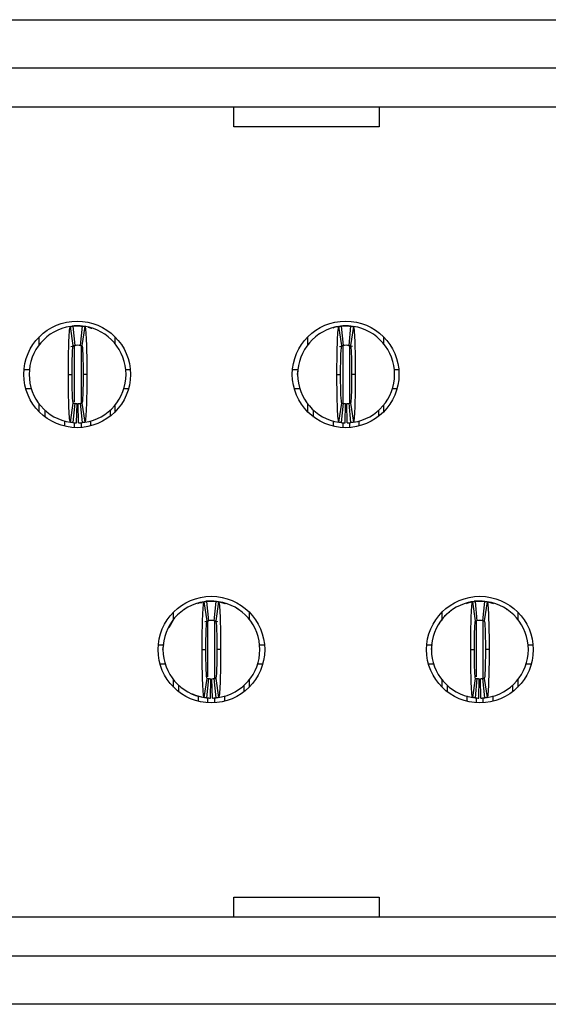
# Model space of a CAD drawing. Units: inches. Extents: x 0.1 to 16.9, y 0.1 to 10.9.
# Drawn here: x 3 to 3.4, y 1.5 to 2.3 of the extents above; entities that cross this region are included whole.
import ezdxf

# ---------------------------------------------------------------- set-up
doc = ezdxf.new("R2010")
doc.units = ezdxf.units.IN
doc.header["$MEASUREMENT"] = 0

msp = doc.modelspace()

# ---------------------------------------------------------------- linework, layer by layer
at = {"color": 7, "linetype": 'Continuous', "lineweight": 25}
for p, q in [((2.08405, 2.32127), (3.78878, 2.32127)), ((3.78878, 2.2819), (2.08405, 2.2819)), ((2.08405, 2.2504), (3.78878, 2.2504)), ((3.17263, 2.23422), (3.17263, 2.2504)), ((3.29074, 2.2504), (3.29074, 2.23422)), ((3.29074, 2.23422), (3.17263, 2.23422)), ((3.04235, 2.05644), (3.04001, 2.07201)), ((3.04311, 2.07245), (3.04133, 2.07238)), ((3.04193, 2.07225), (3.0435, 2.05658)), ((3.04389, 2.07245), (3.04783, 2.07245)), ((3.04823, 2.05658), (3.0498, 2.07225)), ((3.05172, 2.07201), (3.04938, 2.05644)), ((3.26046, 2.05644), (3.25812, 2.07201)), ((3.25851, 2.07219), (3.262, 2.07245)), ((3.26122, 2.07245), (3.25944, 2.07238)), ((3.26004, 2.07225), (3.26161, 2.05658)), ((3.262, 2.07245), (3.26594, 2.07245)), ((3.26634, 2.05658), (3.26791, 2.07225)), ((3.26673, 2.07245), (3.26832, 2.07218)), ((3.26983, 2.07201), (3.26749, 2.05644)), ((3.24326, 2.06656), (3.24238, 2.06593)), ((3.01476, 2.05722), (3.01476, 2.06361)), ((3.04036, 2.05583), (3.04385, 2.05661)), ((3.07618, 2.06361), (3.07618, 2.0582)), ((3.23287, 2.05722), (3.23287, 2.06361)), ((3.25847, 2.05583), (3.26196, 2.05661)), ((3.26598, 2.05661), (3.26921, 2.05589)), ((3.29429, 2.06361), (3.29429, 2.0582)), ((3.00234, 2.03701), (3.00669, 2.03701)), ((3.03838, 2.03308), (3.04137, 2.03308)), ((3.05334, 2.03308), (3.05035, 2.03308)), ((3.08504, 2.03701), (3.0886, 2.03701)), ((3.22045, 2.03701), (3.2248, 2.03701)), ((3.2246, 2.03308), (3.22528, 2.03868)), ((3.25649, 2.03308), (3.25948, 2.03308)), ((3.27145, 2.03308), (3.26846, 2.03308)), ((3.30315, 2.03701), (3.30671, 2.03701)), ((3.00831, 2.02127), (3.0038, 2.02127)), ((3.08713, 2.02127), (3.08342, 2.02127)), ((3.22642, 2.02127), (3.22191, 2.02127)), ((3.30524, 2.02127), (3.30153, 2.02127)), ((3.01476, 2.00254), (3.01476, 2.00894)), ((3.04001, 1.99414), (3.04235, 2.00972)), ((3.0435, 2.00957), (3.04193, 1.9939)), ((3.04508, 1.99371), (3.04539, 2.00946)), ((3.04665, 1.99371), (3.04634, 2.00946)), ((3.0498, 1.9939), (3.04823, 2.00957)), ((3.04938, 2.00972), (3.05172, 1.99414)), ((3.23287, 2.00254), (3.23287, 2.00894)), ((3.25812, 1.99414), (3.26046, 2.00972)), ((3.26161, 2.00957), (3.26004, 1.9939)), ((3.26319, 1.99371), (3.2635, 2.00946)), ((3.26476, 1.99371), (3.26445, 2.00946)), ((3.26791, 1.9939), (3.26634, 2.00957)), ((3.26749, 2.00972), (3.26983, 1.99414)), ((3.01948, 1.99843), (3.01948, 2.00385)), ((3.07224, 2.00385), (3.07224, 1.99904)), ((3.07618, 2.00796), (3.07618, 2.00254)), ((3.2376, 1.99843), (3.2376, 2.00385)), ((3.29035, 2.00385), (3.29035, 1.99904)), ((3.29429, 2.00796), (3.29429, 2.00254)), ((3.03523, 1.99542), (3.03523, 1.991)), ((3.05649, 1.9912), (3.05649, 1.99533)), ((3.25334, 1.99542), (3.25334, 1.991)), ((3.2746, 1.9912), (3.2746, 1.99533)), ((3.15101, 1.83281), (3.14867, 1.84839)), ((3.15177, 1.84883), (3.14999, 1.84876)), ((3.15059, 1.84863), (3.15216, 1.83296)), ((3.15256, 1.84883), (3.15649, 1.84883)), ((3.15689, 1.83296), (3.15846, 1.84863)), ((3.16038, 1.84839), (3.15804, 1.83281)), ((3.36912, 1.83281), (3.36678, 1.84839)), ((3.36988, 1.84883), (3.3681, 1.84876)), ((3.3687, 1.84863), (3.37027, 1.83296)), ((3.37067, 1.84883), (3.3746, 1.84883)), ((3.375, 1.83296), (3.37657, 1.84863)), ((3.37849, 1.84839), (3.37615, 1.83281)), ((3.12021, 1.82754), (3.12382, 1.83354)), ((3.12382, 1.83409), (3.12382, 1.83999)), ((3.14931, 1.83233), (3.15251, 1.83299)), ((3.15654, 1.83299), (3.1595, 1.83228)), ((3.18523, 1.83999), (3.18523, 1.83409)), ((3.34193, 1.83409), (3.34193, 1.83999)), ((3.40334, 1.83999), (3.40334, 1.83409)), ((3.1114, 1.81339), (3.11535, 1.81339)), ((3.11511, 1.80946), (3.11586, 1.81349)), ((3.14704, 1.80946), (3.15004, 1.80946)), ((3.162, 1.80946), (3.15901, 1.80946)), ((3.1937, 1.81339), (3.19765, 1.81339)), ((3.32951, 1.81339), (3.33395, 1.81339)), ((3.33322, 1.80946), (3.33397, 1.81349)), ((3.36515, 1.80946), (3.36815, 1.80946)), ((3.38011, 1.80946), (3.37712, 1.80946)), ((3.41181, 1.81339), (3.41576, 1.81339)), ((3.11712, 1.79764), (3.11286, 1.79764)), ((3.19619, 1.79764), (3.19208, 1.79764)), ((3.33508, 1.79764), (3.33097, 1.79764)), ((3.4143, 1.79764), (3.41019, 1.79764)), ((3.12382, 1.77892), (3.12382, 1.78482)), ((3.14867, 1.77052), (3.15101, 1.7861)), ((3.15216, 1.78595), (3.15059, 1.77028)), ((3.15374, 1.77009), (3.15405, 1.78584)), ((3.15531, 1.77009), (3.155, 1.78584)), ((3.15846, 1.77028), (3.15689, 1.78595)), ((3.15804, 1.7861), (3.16038, 1.77052)), ((3.18523, 1.78482), (3.18523, 1.77892)), ((3.34193, 1.77892), (3.34193, 1.78482)), ((3.36678, 1.77052), (3.36912, 1.7861)), ((3.37027, 1.78595), (3.3687, 1.77028)), ((3.37185, 1.77009), (3.37216, 1.78584)), ((3.37342, 1.77009), (3.37311, 1.78584)), ((3.37657, 1.77028), (3.375, 1.78595)), ((3.37615, 1.7861), (3.37849, 1.77052)), ((3.40334, 1.78482), (3.40334, 1.77892)), ((3.12815, 1.77511), (3.12815, 1.78023)), ((3.1809, 1.78023), (3.1809, 1.77511)), ((3.34626, 1.77511), (3.34626, 1.78023)), ((3.39901, 1.78023), (3.39901, 1.77511)), ((3.14389, 1.77155), (3.14389, 1.76747)), ((3.16515, 1.77181), (3.16515, 1.76747)), ((3.362, 1.7718), (3.362, 1.76747)), ((3.38326, 1.77181), (3.38326, 1.76747)), ((3.17263, 1.59213), (3.17263, 1.60831)), ((3.17263, 1.60831), (3.29074, 1.60831)), ((3.29074, 1.60831), (3.29074, 1.59213)), ((3.72269, 1.59213), (2.15014, 1.59213)), ((2.15014, 1.56064), (3.72269, 1.56064)), ((3.72269, 1.52127), (2.15014, 1.52127))]:
    msp.add_line(p, q, dxfattribs=at)
at = {"color": 8, "linetype": 'Continuous', "lineweight": 25}
for p, q in [((3.04311, 2.05666), (3.04311, 2.0108)), ((3.04862, 2.05666), (3.04862, 2.0098)), ((3.26122, 2.05666), (3.26122, 2.00994)), ((3.26673, 2.05647), (3.26673, 2.00994)), ((3.04311, 1.99407), (3.04311, 1.98983)), ((3.04862, 1.99402), (3.04862, 1.98988)), ((3.26122, 1.9938), (3.26122, 1.98983)), ((3.26673, 1.99402), (3.26673, 1.98988)), ((3.15177, 1.78729), (3.15177, 1.83304)), ((3.15728, 1.78619), (3.15728, 1.83304)), ((3.36988, 1.78729), (3.36988, 1.83304)), ((3.37539, 1.78619), (3.37539, 1.83304)), ((3.15177, 1.76624), (3.15177, 1.77048)), ((3.15728, 1.76624), (3.15728, 1.77044)), ((3.36988, 1.76624), (3.36988, 1.77048)), ((3.37539, 1.76624), (3.37539, 1.77044))]:
    msp.add_line(p, q, dxfattribs=at)
at = {"color": 7, "linetype": 'Continuous', "lineweight": 25, "flags": 128}
for points in [[(3.03926, 2.07199), (3.03929, 2.07199), (3.04389, 2.07245)], [(3.05447, 2.07149), (3.05687, 2.07065), (3.05708, 2.07056)], [(3.14591, 1.84787), (3.14795, 1.84837), (3.15256, 1.84883)], [(3.15888, 1.8487), (3.1611, 1.84837), (3.16551, 1.84704)], [(3.36402, 1.84787), (3.36606, 1.84837), (3.37067, 1.84883)], [(3.3774, 1.84866), (3.37921, 1.84837), (3.38362, 1.84704)]]:
    msp.add_lwpolyline(points, dxfattribs=at)
at = {"color": 7, "linetype": 'Continuous', "lineweight": 25}
for centre in [(3.04547, 2.03308), (3.26358, 2.03308), (3.15452, 1.80946), (3.37263, 1.80946)]:
    msp.add_circle(centre, 0.04331, dxfattribs=at)
for centre, radius, start, end in [((3.04586, 2.03308), 0.03937, 98.55218, 261.44782), ((3.04586, 2.03308), 0.03937, 84.26083, 95.73917), ((3.04586, 2.03308), 0.03937, 278.55218, 81.44782), ((3.26397, 2.03308), 0.03937, 98.55218, 261.44782), ((3.26397, 2.03308), 0.03937, 84.26083, 95.73917), ((3.26397, 2.03308), 0.03937, 278.55218, 81.44782), ((3.04586, 2.03308), 0.02362, 84.26083, 95.73917), ((3.26397, 2.03308), 0.02362, 84.26083, 95.73917), ((3.04586, 2.03308), 0.02362, 264.26083, 268.85401), ((3.04586, 2.03308), 0.02362, 271.14599, 275.73917), ((3.26397, 2.03308), 0.02362, 264.26083, 268.85401), ((3.26397, 2.03308), 0.02362, 271.14599, 275.73917), ((3.04586, 2.03308), 0.03937, 264.26083, 268.85401), ((3.04586, 2.03308), 0.03937, 271.14599, 275.73917), ((3.26397, 2.03308), 0.03937, 264.26083, 268.85401), ((3.26397, 2.03308), 0.03937, 271.14599, 275.73917), ((3.15452, 1.80946), 0.03937, 98.55218, 261.44782), ((3.15452, 1.80946), 0.03937, 84.26083, 95.73917), ((3.15452, 1.80946), 0.03937, 278.55218, 81.44782), ((3.37263, 1.80946), 0.03937, 98.55218, 261.44782), ((3.37263, 1.80946), 0.03937, 84.26083, 95.73917), ((3.37263, 1.80946), 0.03937, 278.55218, 81.44782), ((3.15452, 1.80946), 0.02362, 84.26083, 95.73917), ((3.37263, 1.80946), 0.02362, 84.26083, 95.73917), ((3.15452, 1.80946), 0.02362, 264.26083, 268.85401), ((3.15452, 1.80946), 0.02362, 271.14599, 275.73917), ((3.37263, 1.80946), 0.02362, 264.26083, 268.85401), ((3.37263, 1.80946), 0.02362, 271.14599, 275.73917), ((3.15452, 1.80946), 0.03937, 264.26083, 268.85401), ((3.15452, 1.80946), 0.03937, 271.14599, 275.73917), ((3.37263, 1.80946), 0.03937, 264.26083, 268.85401), ((3.37263, 1.80946), 0.03937, 271.14599, 275.73917)]:
    msp.add_arc(centre, radius, start, end, dxfattribs=at)
for points, knots in [([(3.03838, 2.03308), (3.03838, 2.0433), (3.03856, 2.05341), (3.03916, 2.0677), (3.03958, 2.07194), (3.04001, 2.07201)], [0, 0, 0, 0, 0.5, 0.5, 1, 1, 1, 1]), ([(3.04001, 2.07201), (3.04028, 2.07205), (3.04056, 2.07209), (3.04083, 2.07212), (3.04101, 2.07215), (3.0412, 2.07217), (3.04138, 2.07219), (3.04156, 2.07221), (3.04174, 2.07223), (3.04193, 2.07225)], [0, 0, 0, 0, 0.0002490119, 0.0002490119, 0.0002490119, 0.0004143199, 0.0004143199, 0.0004143199, 0.000579628, 0.000579628, 0.000579628, 0.000579628]), ([(3.04389, 2.07245), (3.04389, 2.07245), (3.04377, 2.07244), (3.04347, 2.07242), (3.04321, 2.07239), (3.04295, 2.07236), (3.04264, 2.07232), (3.04251, 2.0723), (3.04251, 2.0723)], [0, 0, 0, 0, 0.25, 0.375, 0.5, 0.625, 0.75, 1, 1, 1, 1]), ([(3.04862, 2.07245), (3.05135, 2.07236), (3.05457, 2.07225), (3.05728, 2.07066), (3.0577, 2.07041)], [0, 0, 0, 0, 0.844893, 1, 1, 1, 1]), ([(3.0498, 2.07225), (3.05007, 2.07222), (3.05035, 2.07219), (3.05062, 2.07216), (3.05081, 2.07214), (3.05099, 2.07211), (3.05117, 2.07209), (3.05135, 2.07206), (3.05154, 2.07204), (3.05172, 2.07201)], [0, 0, 0, 0, 0.0002490119, 0.0002490119, 0.0002490119, 0.0004143199, 0.0004143199, 0.0004143199, 0.000579628, 0.000579628, 0.000579628, 0.000579628]), ([(3.05172, 2.07201), (3.05215, 2.07195), (3.05257, 2.06772), (3.05317, 2.0533), (3.05334, 2.04327), (3.05334, 2.03308)], [0, 0, 0, 0, 0.5, 0.5, 1, 1, 1, 1]), ([(3.25334, 2.07077), (3.25422, 2.0712), (3.25585, 2.07202), (3.25767, 2.07211), (3.25852, 2.07215)], [0, 0, 0, 0, 0.533384, 1, 1, 1, 1]), ([(3.25649, 2.03308), (3.25649, 2.0433), (3.25667, 2.05341), (3.25727, 2.0677), (3.25769, 2.07194), (3.25812, 2.07201)], [0, 0, 0, 0, 0.5, 0.5, 1, 1, 1, 1]), ([(3.25812, 2.07201), (3.25839, 2.07205), (3.25867, 2.07209), (3.25894, 2.07212), (3.25912, 2.07215), (3.25931, 2.07217), (3.25949, 2.07219), (3.25967, 2.07221), (3.25985, 2.07223), (3.26004, 2.07225)], [0, 0, 0, 0, 0.0002490119, 0.0002490119, 0.0002490119, 0.0004143199, 0.0004143199, 0.0004143199, 0.000579628, 0.000579628, 0.000579628, 0.000579628]), ([(3.262, 2.07245), (3.262, 2.07245), (3.26188, 2.07244), (3.26158, 2.07242), (3.26132, 2.07239), (3.26106, 2.07236), (3.26075, 2.07232), (3.26062, 2.0723), (3.26062, 2.0723)], [0, 0, 0, 0, 0.25, 0.375, 0.5, 0.625, 0.75, 1, 1, 1, 1]), ([(3.26791, 2.07225), (3.26818, 2.07222), (3.26846, 2.07219), (3.26873, 2.07216), (3.26892, 2.07214), (3.2691, 2.07211), (3.26928, 2.07209), (3.26946, 2.07206), (3.26965, 2.07204), (3.26983, 2.07201)], [0, 0, 0, 0, 0.0002490119, 0.0002490119, 0.0002490119, 0.0004143199, 0.0004143199, 0.0004143199, 0.000579628, 0.000579628, 0.000579628, 0.000579628]), ([(3.26983, 2.07201), (3.27026, 2.07195), (3.27068, 2.06772), (3.27128, 2.0533), (3.27145, 2.04327), (3.27145, 2.03308)], [0, 0, 0, 0, 0.5, 0.5, 1, 1, 1, 1]), ([(3.04137, 2.03308), (3.04137, 2.03922), (3.04148, 2.04524), (3.04184, 2.05387), (3.04209, 2.0564), (3.04235, 2.05644)], [0, 0, 0, 0, 0.5, 0.5, 1, 1, 1, 1]), ([(3.04235, 2.05644), (3.04251, 2.05646), (3.04268, 2.05648), (3.04284, 2.05651), (3.04295, 2.05652), (3.04306, 2.05653), (3.04317, 2.05655), (3.04328, 2.05656), (3.04339, 2.05657), (3.0435, 2.05658)], [0, 0, 0, 0, 0.0002490118, 0.0002490118, 0.0002490118, 0.0004141535, 0.0004141535, 0.0004141535, 0.0005792952, 0.0005792952, 0.0005792952, 0.0005792952]), ([(3.04823, 2.05658), (3.04839, 2.05656), (3.04855, 2.05655), (3.04872, 2.05653), (3.04883, 2.05651), (3.04894, 2.0565), (3.04905, 2.05648), (3.04916, 2.05647), (3.04927, 2.05645), (3.04938, 2.05644)], [0, 0, 0, 0, 0.0002490118, 0.0002490118, 0.0002490118, 0.0004141535, 0.0004141535, 0.0004141535, 0.0005792952, 0.0005792952, 0.0005792952, 0.0005792952]), ([(3.04938, 2.05644), (3.04963, 2.0564), (3.04988, 2.05391), (3.05024, 2.04527), (3.05035, 2.0392), (3.05035, 2.03308)], [0, 0, 0, 0, 0.5, 0.5, 1, 1, 1, 1]), ([(3.25948, 2.03308), (3.25948, 2.03922), (3.25959, 2.04524), (3.25995, 2.05387), (3.2602, 2.0564), (3.26046, 2.05644)], [0, 0, 0, 0, 0.5, 0.5, 1, 1, 1, 1]), ([(3.26046, 2.05644), (3.26063, 2.05646), (3.26079, 2.05648), (3.26095, 2.05651), (3.26106, 2.05652), (3.26117, 2.05653), (3.26128, 2.05655), (3.26139, 2.05656), (3.2615, 2.05657), (3.26161, 2.05658)], [0, 0, 0, 0, 0.0002490118, 0.0002490118, 0.0002490118, 0.0004141535, 0.0004141535, 0.0004141535, 0.0005792952, 0.0005792952, 0.0005792952, 0.0005792952]), ([(3.26634, 2.05658), (3.2665, 2.05656), (3.26667, 2.05655), (3.26683, 2.05653), (3.26694, 2.05651), (3.26705, 2.0565), (3.26716, 2.05648), (3.26727, 2.05647), (3.26738, 2.05645), (3.26749, 2.05644)], [0, 0, 0, 0, 0.0002490118, 0.0002490118, 0.0002490118, 0.0004141535, 0.0004141535, 0.0004141535, 0.0005792952, 0.0005792952, 0.0005792952, 0.0005792952]), ([(3.26749, 2.05644), (3.26774, 2.0564), (3.26799, 2.05391), (3.26835, 2.04527), (3.26846, 2.0392), (3.26846, 2.03308)], [0, 0, 0, 0, 0.5, 0.5, 1, 1, 1, 1]), ([(3.04001, 1.99414), (3.03958, 1.99421), (3.03916, 1.99843), (3.03856, 2.01285), (3.03838, 2.02288), (3.03838, 2.03308)], [0, 0, 0, 0, 0.5, 0.5, 1, 1, 1, 1]), ([(3.04235, 2.00972), (3.04209, 2.00976), (3.04184, 2.01225), (3.04148, 2.02088), (3.04137, 2.02695), (3.04137, 2.03308)], [0, 0, 0, 0, 0.5, 0.5, 1, 1, 1, 1]), ([(3.05035, 2.03308), (3.05035, 2.02693), (3.05025, 2.02091), (3.04988, 2.01228), (3.04963, 2.00976), (3.04938, 2.00972)], [0, 0, 0, 0, 0.5, 0.5, 1, 1, 1, 1]), ([(3.05334, 2.03308), (3.05334, 2.02285), (3.05317, 2.01275), (3.05257, 1.99845), (3.05215, 1.99421), (3.05172, 1.99414)], [0, 0, 0, 0, 0.5, 0.5, 1, 1, 1, 1]), ([(3.25812, 1.99414), (3.25769, 1.99421), (3.25727, 1.99843), (3.25667, 2.01285), (3.25649, 2.02288), (3.25649, 2.03308)], [0, 0, 0, 0, 0.5, 0.5, 1, 1, 1, 1]), ([(3.26046, 2.00972), (3.2602, 2.00976), (3.25995, 2.01225), (3.25959, 2.02088), (3.25948, 2.02695), (3.25948, 2.03308)], [0, 0, 0, 0, 0.5, 0.5, 1, 1, 1, 1]), ([(3.26846, 2.03308), (3.26846, 2.02693), (3.26836, 2.02091), (3.268, 2.01228), (3.26774, 2.00976), (3.26749, 2.00972)], [0, 0, 0, 0, 0.5, 0.5, 1, 1, 1, 1]), ([(3.27145, 2.03308), (3.27145, 2.02285), (3.27128, 2.01275), (3.27068, 1.99845), (3.27026, 1.99421), (3.26983, 1.99414)], [0, 0, 0, 0, 0.5, 0.5, 1, 1, 1, 1]), ([(3.04235, 2.00972), (3.04251, 2.00969), (3.04268, 2.00967), (3.04284, 2.00965), (3.04295, 2.00963), (3.04306, 2.00962), (3.04317, 2.00961), (3.04328, 2.0096), (3.04339, 2.00958), (3.0435, 2.00957)], [0, 0, 0, 0, 0.0002490118, 0.0002490118, 0.0002490118, 0.0004141535, 0.0004141535, 0.0004141535, 0.0005792952, 0.0005792952, 0.0005792952, 0.0005792952]), ([(3.04835, 2.00959), (3.04836, 2.00959), (3.04879, 2.00961), (3.04912, 2.00968), (3.04945, 2.00975)], [0, 0, 0, 0, 0.017834, 1, 1, 1, 1]), ([(3.26046, 2.00972), (3.26063, 2.00969), (3.26079, 2.00967), (3.26095, 2.00965), (3.26106, 2.00963), (3.26117, 2.00962), (3.26128, 2.00961), (3.26139, 2.0096), (3.2615, 2.00958), (3.26161, 2.00957)], [0, 0, 0, 0, 0.0002490118, 0.0002490118, 0.0002490118, 0.0004141535, 0.0004141535, 0.0004141535, 0.0005792952, 0.0005792952, 0.0005792952, 0.0005792952]), ([(3.26634, 2.00957), (3.2665, 2.00959), (3.26667, 2.00961), (3.26683, 2.00963), (3.26694, 2.00964), (3.26705, 2.00966), (3.26716, 2.00967), (3.26727, 2.00969), (3.26738, 2.0097), (3.26749, 2.00972)], [0, 0, 0, 0, 0.0002490118, 0.0002490118, 0.0002490118, 0.0004141535, 0.0004141535, 0.0004141535, 0.0005792952, 0.0005792952, 0.0005792952, 0.0005792952]), ([(3.26646, 2.00959), (3.26647, 2.00959), (3.2669, 2.00961), (3.26723, 2.00968), (3.26756, 2.00975)], [0, 0, 0, 0, 0.017814, 1, 1, 1, 1]), ([(3.04193, 1.9939), (3.04165, 1.99393), (3.04138, 1.99396), (3.0411, 1.994), (3.04092, 1.99402), (3.04074, 1.99404), (3.04056, 1.99407), (3.04037, 1.99409), (3.04019, 1.99412), (3.04001, 1.99414)], [0, 0, 0, 0, 0.0002490119, 0.0002490119, 0.0002490119, 0.0004143199, 0.0004143199, 0.0004143199, 0.000579628, 0.000579628, 0.000579628, 0.000579628]), ([(3.05172, 1.99414), (3.05144, 1.9941), (3.05117, 1.99407), (3.05089, 1.99403), (3.05071, 1.99401), (3.05053, 1.99398), (3.05035, 1.99396), (3.05016, 1.99394), (3.04998, 1.99392), (3.0498, 1.9939)], [0, 0, 0, 0, 0.0002490119, 0.0002490119, 0.0002490119, 0.0004143199, 0.0004143199, 0.0004143199, 0.000579628, 0.000579628, 0.000579628, 0.000579628]), ([(3.26004, 1.9939), (3.25976, 1.99393), (3.25949, 1.99396), (3.25921, 1.994), (3.25903, 1.99402), (3.25885, 1.99404), (3.25867, 1.99407), (3.25848, 1.99409), (3.2583, 1.99412), (3.25812, 1.99414)], [0, 0, 0, 0, 0.0002490119, 0.0002490119, 0.0002490119, 0.0004143199, 0.0004143199, 0.0004143199, 0.000579628, 0.000579628, 0.000579628, 0.000579628]), ([(3.26983, 1.99414), (3.26955, 1.9941), (3.26928, 1.99407), (3.269, 1.99403), (3.26882, 1.99401), (3.26864, 1.99398), (3.26846, 1.99396), (3.26827, 1.99394), (3.26809, 1.99392), (3.26791, 1.9939)], [0, 0, 0, 0, 0.0002490119, 0.0002490119, 0.0002490119, 0.0004143199, 0.0004143199, 0.0004143199, 0.000579628, 0.000579628, 0.000579628, 0.000579628]), ([(3.14704, 1.80946), (3.14704, 1.81966), (3.14722, 1.82977), (3.14782, 1.84409), (3.14824, 1.84832), (3.14867, 1.84839)], [0, 0, 0, 0, 0.5, 0.5, 1, 1, 1, 1]), ([(3.14867, 1.84839), (3.14893, 1.84843), (3.1492, 1.84846), (3.14946, 1.8485), (3.14965, 1.84852), (3.14984, 1.84855), (3.15002, 1.84857), (3.15021, 1.84859), (3.1504, 1.84861), (3.15059, 1.84863)], [0, 0, 0, 0, 0.000239602, 0.000239602, 0.000239602, 0.000409615, 0.000409615, 0.000409615, 0.000579628, 0.000579628, 0.000579628, 0.000579628]), ([(3.15256, 1.84883), (3.15256, 1.84883), (3.15243, 1.84882), (3.15213, 1.84879), (3.15187, 1.84877), (3.15161, 1.84874), (3.1513, 1.8487), (3.15117, 1.84868), (3.15117, 1.84868)], [0, 0, 0, 0, 0.25, 0.375, 0.5, 0.625, 0.75, 1, 1, 1, 1]), ([(3.15846, 1.84863), (3.15873, 1.8486), (3.15899, 1.84857), (3.15925, 1.84854), (3.15944, 1.84852), (3.15963, 1.84849), (3.15982, 1.84847), (3.16, 1.84844), (3.16019, 1.84842), (3.16038, 1.84839)], [0, 0, 0, 0, 0.000239602, 0.000239602, 0.000239602, 0.000409615, 0.000409615, 0.000409615, 0.000579628, 0.000579628, 0.000579628, 0.000579628]), ([(3.16038, 1.84839), (3.16081, 1.84832), (3.16123, 1.8441), (3.16183, 1.82966), (3.162, 1.81965), (3.162, 1.80946)], [0, 0, 0, 0, 0.5, 0.5, 1, 1, 1, 1]), ([(3.36259, 1.84739), (3.36328, 1.84771), (3.36494, 1.84851), (3.36679, 1.84857), (3.36788, 1.8486)], [0, 0, 0, 0, 0.411121, 1, 1, 1, 1]), ([(3.36515, 1.80946), (3.36515, 1.81966), (3.36533, 1.82977), (3.36593, 1.84409), (3.36635, 1.84832), (3.36678, 1.84839)], [0, 0, 0, 0, 0.5, 0.5, 1, 1, 1, 1]), ([(3.36678, 1.84839), (3.36704, 1.84843), (3.36731, 1.84846), (3.36757, 1.8485), (3.36776, 1.84852), (3.36795, 1.84855), (3.36814, 1.84857), (3.36832, 1.84859), (3.36851, 1.84861), (3.3687, 1.84863)], [0, 0, 0, 0, 0.000239602, 0.000239602, 0.000239602, 0.000409615, 0.000409615, 0.000409615, 0.000579628, 0.000579628, 0.000579628, 0.000579628]), ([(3.37067, 1.84883), (3.37067, 1.84883), (3.37054, 1.84882), (3.37024, 1.84879), (3.36998, 1.84877), (3.36972, 1.84874), (3.36941, 1.8487), (3.36928, 1.84868), (3.36928, 1.84868)], [0, 0, 0, 0, 0.25, 0.375, 0.5, 0.625, 0.75, 1, 1, 1, 1]), ([(3.37657, 1.84863), (3.37684, 1.8486), (3.3771, 1.84857), (3.37736, 1.84854), (3.37755, 1.84852), (3.37774, 1.84849), (3.37793, 1.84847), (3.37811, 1.84844), (3.3783, 1.84842), (3.37849, 1.84839)], [0, 0, 0, 0, 0.000239602, 0.000239602, 0.000239602, 0.000409615, 0.000409615, 0.000409615, 0.000579628, 0.000579628, 0.000579628, 0.000579628]), ([(3.37849, 1.84839), (3.37892, 1.84832), (3.37934, 1.8441), (3.37994, 1.82966), (3.38011, 1.81965), (3.38011, 1.80946)], [0, 0, 0, 0, 0.5, 0.5, 1, 1, 1, 1]), ([(3.13381, 1.84294), (3.13341, 1.8427), (3.133, 1.84245), (3.13262, 1.84208), (3.13261, 1.84208)], [0, 0, 0, 0, 0.978698, 1, 1, 1, 1]), ([(3.1436, 1.84689), (3.14392, 1.84709), (3.14493, 1.84773), (3.14614, 1.8478), (3.14698, 1.84785)], [0, 0, 0, 0, 0.309577, 1, 1, 1, 1]), ([(3.16473, 1.84756), (3.16485, 1.84754), (3.1653, 1.84749), (3.16568, 1.84722), (3.16595, 1.84702)], [0, 0, 0, 0, 0.270342, 1, 1, 1, 1]), ([(3.17666, 1.84187), (3.17658, 1.84195), (3.17612, 1.84239), (3.17563, 1.84269), (3.17524, 1.84294)], [0, 0, 0, 0, 0.178566, 1, 1, 1, 1]), ([(3.34155, 1.83291), (3.34204, 1.8338), (3.34398, 1.8373), (3.34726, 1.83971), (3.3497, 1.84151)], [0, 0, 0, 0, 0.254212, 1, 1, 1, 1]), ([(3.36172, 1.84689), (3.36202, 1.84711), (3.36245, 1.84743), (3.36297, 1.84749), (3.36312, 1.84751)], [0, 0, 0, 0, 0.707718, 1, 1, 1, 1]), ([(3.39477, 1.84187), (3.39469, 1.84195), (3.39423, 1.84239), (3.39374, 1.84269), (3.39335, 1.84294)], [0, 0, 0, 0, 0.178566, 1, 1, 1, 1]), ([(3.15004, 1.80946), (3.15004, 1.81558), (3.15014, 1.82165), (3.1505, 1.83028), (3.15075, 1.83278), (3.15101, 1.83281)], [0, 0, 0, 0, 0.5, 0.5, 1, 1, 1, 1]), ([(3.15101, 1.83281), (3.15117, 1.83284), (3.15133, 1.83286), (3.15149, 1.83288), (3.1516, 1.8329), (3.15171, 1.83291), (3.15182, 1.83292), (3.15194, 1.83294), (3.15205, 1.83295), (3.15216, 1.83296)], [0, 0, 0, 0, 0.000239602, 0.000239602, 0.000239602, 0.0004094486, 0.0004094486, 0.0004094486, 0.0005792952, 0.0005792952, 0.0005792952, 0.0005792952]), ([(3.15689, 1.83296), (3.15705, 1.83294), (3.1572, 1.83293), (3.15736, 1.83291), (3.15747, 1.83289), (3.15759, 1.83288), (3.1577, 1.83286), (3.15781, 1.83285), (3.15792, 1.83283), (3.15804, 1.83281)], [0, 0, 0, 0, 0.000239602, 0.000239602, 0.000239602, 0.0004094486, 0.0004094486, 0.0004094486, 0.0005792952, 0.0005792952, 0.0005792952, 0.0005792952]), ([(3.15804, 1.83281), (3.15829, 1.83278), (3.15854, 1.83028), (3.15891, 1.82165), (3.15901, 1.81558), (3.15901, 1.80946)], [0, 0, 0, 0, 0.5, 0.5, 1, 1, 1, 1]), ([(3.36815, 1.80946), (3.36815, 1.81558), (3.36825, 1.82165), (3.36861, 1.83028), (3.36886, 1.83278), (3.36912, 1.83281)], [0, 0, 0, 0, 0.5, 0.5, 1, 1, 1, 1]), ([(3.36912, 1.83281), (3.36928, 1.83284), (3.36944, 1.83286), (3.3696, 1.83288), (3.36971, 1.8329), (3.36982, 1.83291), (3.36993, 1.83292), (3.37005, 1.83294), (3.37016, 1.83295), (3.37027, 1.83296)], [0, 0, 0, 0, 0.000239602, 0.000239602, 0.000239602, 0.0004094486, 0.0004094486, 0.0004094486, 0.0005792952, 0.0005792952, 0.0005792952, 0.0005792952]), ([(3.375, 1.83296), (3.37516, 1.83294), (3.37531, 1.83293), (3.37547, 1.83291), (3.37559, 1.83289), (3.3757, 1.83288), (3.37581, 1.83286), (3.37592, 1.83285), (3.37603, 1.83283), (3.37615, 1.83281)], [0, 0, 0, 0, 0.000239602, 0.000239602, 0.000239602, 0.0004094486, 0.0004094486, 0.0004094486, 0.0005792952, 0.0005792952, 0.0005792952, 0.0005792952]), ([(3.37615, 1.83281), (3.3764, 1.83278), (3.37665, 1.83028), (3.37702, 1.82165), (3.37712, 1.81558), (3.37712, 1.80946)], [0, 0, 0, 0, 0.5, 0.5, 1, 1, 1, 1]), ([(3.14867, 1.77052), (3.14824, 1.77059), (3.14782, 1.77481), (3.14722, 1.78925), (3.14704, 1.79926), (3.14704, 1.80946)], [0, 0, 0, 0, 0.5, 0.5, 1, 1, 1, 1]), ([(3.15101, 1.7861), (3.15075, 1.78613), (3.1505, 1.78863), (3.15014, 1.79726), (3.15004, 1.80333), (3.15004, 1.80946)], [0, 0, 0, 0, 0.5, 0.5, 1, 1, 1, 1]), ([(3.15901, 1.80946), (3.15901, 1.80333), (3.15891, 1.79726), (3.15854, 1.78863), (3.15829, 1.78613), (3.15804, 1.7861)], [0, 0, 0, 0, 0.5, 0.5, 1, 1, 1, 1]), ([(3.162, 1.80946), (3.162, 1.79925), (3.16183, 1.78914), (3.16123, 1.77482), (3.16081, 1.77059), (3.16038, 1.77052)], [0, 0, 0, 0, 0.5, 0.5, 1, 1, 1, 1]), ([(3.36678, 1.77052), (3.36635, 1.77059), (3.36593, 1.77481), (3.36533, 1.78925), (3.36515, 1.79926), (3.36515, 1.80946)], [0, 0, 0, 0, 0.5, 0.5, 1, 1, 1, 1]), ([(3.36912, 1.7861), (3.36886, 1.78613), (3.36861, 1.78863), (3.36825, 1.79726), (3.36815, 1.80333), (3.36815, 1.80946)], [0, 0, 0, 0, 0.5, 0.5, 1, 1, 1, 1]), ([(3.37712, 1.80946), (3.37712, 1.80333), (3.37702, 1.79726), (3.37666, 1.78863), (3.3764, 1.78613), (3.37615, 1.7861)], [0, 0, 0, 0, 0.5, 0.5, 1, 1, 1, 1]), ([(3.38011, 1.80946), (3.38011, 1.79925), (3.37994, 1.78914), (3.37934, 1.77482), (3.37892, 1.77059), (3.37849, 1.77052)], [0, 0, 0, 0, 0.5, 0.5, 1, 1, 1, 1]), ([(3.15101, 1.7861), (3.15117, 1.78607), (3.15133, 1.78605), (3.15149, 1.78603), (3.1516, 1.78601), (3.15171, 1.786), (3.15182, 1.78599), (3.15194, 1.78597), (3.15205, 1.78596), (3.15216, 1.78595)], [0, 0, 0, 0, 0.000239602, 0.000239602, 0.000239602, 0.0004094486, 0.0004094486, 0.0004094486, 0.0005792952, 0.0005792952, 0.0005792952, 0.0005792952]), ([(3.15689, 1.78595), (3.15705, 1.78597), (3.1572, 1.78598), (3.15736, 1.786), (3.15747, 1.78602), (3.15759, 1.78603), (3.1577, 1.78605), (3.15781, 1.78606), (3.15792, 1.78608), (3.15804, 1.7861)], [0, 0, 0, 0, 0.000239602, 0.000239602, 0.000239602, 0.0004094486, 0.0004094486, 0.0004094486, 0.0005792952, 0.0005792952, 0.0005792952, 0.0005792952]), ([(3.15701, 1.78597), (3.15702, 1.78597), (3.15745, 1.78599), (3.15778, 1.78606), (3.15811, 1.78613)], [0, 0, 0, 0, 0.017033, 1, 1, 1, 1]), ([(3.36912, 1.7861), (3.36928, 1.78607), (3.36944, 1.78605), (3.3696, 1.78603), (3.36971, 1.78601), (3.36982, 1.786), (3.36993, 1.78599), (3.37005, 1.78597), (3.37016, 1.78596), (3.37027, 1.78595)], [0, 0, 0, 0, 0.000239602, 0.000239602, 0.000239602, 0.0004094486, 0.0004094486, 0.0004094486, 0.0005792952, 0.0005792952, 0.0005792952, 0.0005792952]), ([(3.375, 1.78595), (3.37516, 1.78597), (3.37531, 1.78598), (3.37547, 1.786), (3.37559, 1.78602), (3.3757, 1.78603), (3.37581, 1.78605), (3.37592, 1.78606), (3.37603, 1.78608), (3.37615, 1.7861)], [0, 0, 0, 0, 0.000239602, 0.000239602, 0.000239602, 0.0004094486, 0.0004094486, 0.0004094486, 0.0005792952, 0.0005792952, 0.0005792952, 0.0005792952]), ([(3.37512, 1.78597), (3.37513, 1.78597), (3.37556, 1.78599), (3.37589, 1.78606), (3.37622, 1.78613)], [0, 0, 0, 0, 0.017033, 1, 1, 1, 1]), ([(3.14894, 1.77048), (3.14893, 1.77048), (3.14731, 1.77062), (3.14442, 1.77138), (3.14094, 1.77244), (3.13895, 1.7733), (3.13897, 1.77329), (3.13897, 1.77329)], [0, 0, 0, 0, 0.0008902, 0.2604815, 0.5382594, 0.826011, 1, 1, 1, 1]), ([(3.15059, 1.77028), (3.15032, 1.77031), (3.15006, 1.77034), (3.14979, 1.77037), (3.14961, 1.77039), (3.14942, 1.77042), (3.14923, 1.77044), (3.14904, 1.77047), (3.14886, 1.77049), (3.14867, 1.77052)], [0, 0, 0, 0, 0.000239602, 0.000239602, 0.000239602, 0.000409615, 0.000409615, 0.000409615, 0.000579628, 0.000579628, 0.000579628, 0.000579628]), ([(3.16038, 1.77052), (3.16011, 1.77048), (3.15985, 1.77045), (3.15959, 1.77041), (3.1594, 1.77039), (3.15921, 1.77036), (3.15902, 1.77034), (3.15884, 1.77032), (3.15865, 1.7703), (3.15846, 1.77028)], [0, 0, 0, 0, 0.000239602, 0.000239602, 0.000239602, 0.000409615, 0.000409615, 0.000409615, 0.000579628, 0.000579628, 0.000579628, 0.000579628]), ([(3.3687, 1.77028), (3.36843, 1.77031), (3.36817, 1.77034), (3.3679, 1.77037), (3.36772, 1.77039), (3.36753, 1.77042), (3.36734, 1.77044), (3.36715, 1.77047), (3.36697, 1.77049), (3.36678, 1.77052)], [0, 0, 0, 0, 0.000239602, 0.000239602, 0.000239602, 0.000409615, 0.000409615, 0.000409615, 0.000579628, 0.000579628, 0.000579628, 0.000579628]), ([(3.37849, 1.77052), (3.37822, 1.77048), (3.37796, 1.77045), (3.3777, 1.77041), (3.37751, 1.77039), (3.37732, 1.77036), (3.37713, 1.77034), (3.37695, 1.77032), (3.37676, 1.7703), (3.37657, 1.77028)], [0, 0, 0, 0, 0.000239602, 0.000239602, 0.000239602, 0.000409615, 0.000409615, 0.000409615, 0.000579628, 0.000579628, 0.000579628, 0.000579628])]:
    msp.add_open_spline(points, degree=3, knots=knots, dxfattribs=at)
for points in [[(3.04783, 2.07245), (3.04783, 2.07245), (3.04851, 2.0724), (3.04922, 2.0723), (3.04922, 2.0723)], [(3.26594, 2.07245), (3.26594, 2.07245), (3.26662, 2.0724), (3.26733, 2.0723), (3.26733, 2.0723)], [(3.15649, 1.84883), (3.15649, 1.84883), (3.15717, 1.84878), (3.15788, 1.84868), (3.15788, 1.84868)], [(3.3746, 1.84883), (3.3746, 1.84883), (3.37528, 1.84878), (3.37599, 1.84868), (3.37599, 1.84868)]]:
    msp.add_open_spline(points, degree=3, dxfattribs=at)

doc.saveas('drawing.dxf')
